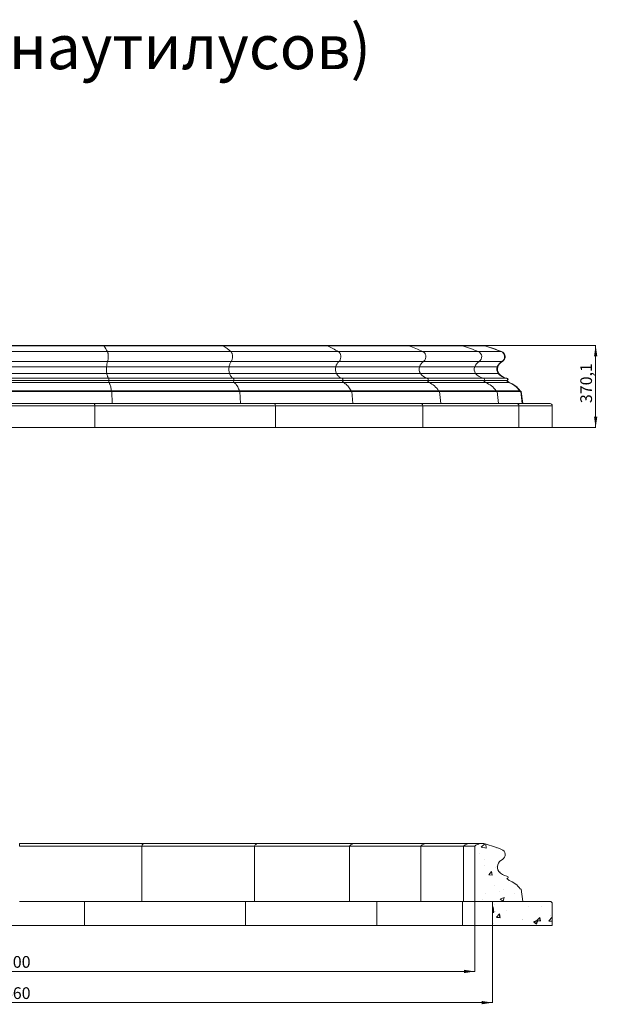
# Model space of a CAD drawing. Units: millimetres. Extents: x -15666 to 22764, y 9983 to 22121.
# Drawn here: x 6164 to 8772, y 17676 to 22119 of the extents above; entities that cross this region are included whole.
import ezdxf

# ---------------------------------------------------------------- set-up
doc = ezdxf.new("R2010")
doc.units = ezdxf.units.MM
doc.styles.add('SLDTEXTSTYLE0', font='TXT', dxfattribs={"width": 0.663})
doc.dimstyles.new('SLDDIMSTYLE0', dxfattribs={"dimtxt": 48.920356, "dimasz": 48.920356, "dimexe": 0, "dimexo": 0.0625, "dimgap": 12.230089, "dimtad": 1, "dimtoh": 1, "dimzin": 12, "dimdsep": 46, "dimtxsty": 'SLDTEXTSTYLE0', "dimsah": 1, "dimcen": 0.09, "dimadec": 0, "dimazin": 0, "dimtfac": 1, "dimtofl": 0, "dimtmove": 0, "dimatfit": 3, "dimfxl": 0, "dimtolj": 1, "dimtzin": 12, "dimarcsym": 0})
doc.dimstyles.new('SLDDIMSTYLE2', dxfattribs={"dimtxt": 48.920356, "dimasz": 48.920356, "dimexe": 0, "dimexo": 0.0625, "dimgap": 12.230089, "dimtad": 1, "dimtoh": 1, "dimdec": 1, "dimzin": 12, "dimdsep": 46, "dimtxsty": 'SLDTEXTSTYLE0', "dimsah": 1, "dimcen": 0.09, "dimadec": 0, "dimazin": 0, "dimtfac": 1, "dimtdec": 1, "dimtofl": 0, "dimtmove": 0, "dimatfit": 3, "dimfxl": 0, "dimtolj": 1, "dimtzin": 12, "dimarcsym": 0})

# ---------------------------------------------------------------- blocks, each defined once
blk = doc.blocks.new('*D15')
at = {"color": 7, "linetype": 'Continuous', "lineweight": 0}
for p, q in [((8250.6, 20648.8), (8765.9, 20648.8)), ((8764.9, 20648.8), (8764.9, 20278.7)), ((8419.1, 20278.7), (8765.9, 20278.7))]:
    blk.add_line(p, q, dxfattribs=at)
for points in [[(8764.9, 20648.8), (8757.4, 20599.9), (8772.5, 20599.9)], [(8764.9, 20278.7), (8772.5, 20327.6), (8757.4, 20327.6)]]:
    blk.add_solid(points, dxfattribs=at)
at = {"color": 7, "linetype": 'Continuous', "lineweight": 0, "insert": (8695.5, 20388.8), "char_height": 52.92, "attachment_point": 1, "rotation": 90, "style": 'SLDTEXTSTYLE0'}
blk.add_mtext('370,1', dxfattribs=at)
blk = doc.blocks.new('*D25')
at = {"color": 7, "linetype": 'Continuous', "lineweight": 0}
for p, q in [((3918.8, 18139.2), (3918.8, 17823.6)), ((8218.8, 18139.2), (8218.8, 17823.6)), ((3918.8, 17824.6), (8218.8, 17824.6))]:
    blk.add_line(p, q, dxfattribs=at)
for points in [[(3918.8, 17824.6), (3967.7, 17817), (3967.7, 17832.1)], [(8218.8, 17824.6), (8169.9, 17832.1), (8169.9, 17817)]]:
    blk.add_solid(points, dxfattribs=at)
at = {"color": 7, "linetype": 'Continuous', "lineweight": 0, "char_height": 52.92, "attachment_point": 1, "style": 'SLDTEXTSTYLE0'}
for s, insert in [('%%c', (5978.6, 17894)), ('4300', (6052.8, 17894))]:
    blk.add_mtext(s, dxfattribs=dict(at, insert=insert))
blk = doc.blocks.new('*D26')
at = {"color": 7, "linetype": 'Continuous', "lineweight": 0}
for p, q in [((3838.8, 18031.2), (3838.8, 17682.8)), ((8298.8, 18031.2), (8298.8, 17682.8)), ((3838.8, 17683.8), (8298.8, 17683.8))]:
    blk.add_line(p, q, dxfattribs=at)
for points in [[(3838.8, 17683.8), (3887.7, 17676.3), (3887.7, 17691.3)], [(8298.8, 17683.8), (8249.9, 17691.3), (8249.9, 17676.3)]]:
    blk.add_solid(points, dxfattribs=at)
at = {"color": 7, "linetype": 'Continuous', "lineweight": 0, "char_height": 52.92, "attachment_point": 1, "style": 'SLDTEXTSTYLE0'}
for s, insert in [('%%c', (5978.6, 17753.2)), ('4460', (6052.8, 17753.2))]:
    blk.add_mtext(s, dxfattribs=dict(at, insert=insert))

msp = doc.modelspace()

# ---------------------------------------------------------------- hatches: boundary and pattern name
at = {"linetype": 'Continuous', "lineweight": 0}
h = msp.add_hatch(dxfattribs=at)
h.set_pattern_fill('AR-CONC', angle=360, style=0)
h.set_pattern_definition([(410, (0, 0), (182.1847, -15.9391), [19.05, -209.55]), (715, (0, 0), (-35.2428, 191.0566), [15.24, -167.64]), (460.451, (15.18, -1.33), (146.9425, 175.1167), [16.19, -178.09]), (406.1842, (-7e-13, 50.8), (271.079, -42.0423), [28.575, -314.325]), (456.6356, (22.6, 47.3), (237.4042, 247.4256), [24.285, -267.135]), (711.184, (-7e-13, 50.8), (237.4046, 247.425), [22.86, -251.46]), (381, (25.4, 38.1), (151.6149, -102.2655), [19.05, -209.55]), (686, (25.4, 38.1), (61.802, 184.188), [15.24, -167.64]), (431.4514, (38.03, 29.58), (213.4165, 81.9229), [16.19, -178.09]), (397.5, (0, 0), (3.0886, 84.55504), [0, -165.608, 0, -170.18, 0, -168.275]), (367.5, (0, 0), (66.81966, 100.18057), [0, -97.028, 0, -161.798, 0, -64.135]), (327.5, (-56.64, -8e-13), (135.5906, -5.72874), [0, -63.5, 0, -198.12, 0, -262.89]), (317.5, (-82.04, -1e-12), (148.1292, 25.4265), [0, -82.55, 0, -131.572, 0, -186.69])])
edge = h.paths.add_edge_path(flags=0)
edge.add_arc((8251.642, 18351.672), 50.599, 73.506596, 130.42806)
edge.add_line((8218.829, 18390.189), (8218.829, 18140.189))
edge.add_line((8218.829, 18140.189), (8435.829, 18140.189))
edge.add_line((8435.829, 18140.189), (8428.829, 18195.189))
edge.add_line((8428.829, 18195.189), (8424.329, 18197.439))
edge.add_arc((8342.67, 18139.718), 100, 35.254982, 71.84484)
edge.add_line((8373.829, 18234.739), (8364.329, 18244.239))
edge.add_arc((8364.329, 18249.239), 5, 270, 450)
edge.add_arc((8374.181, 18313.425), 60, 218.573232, 260.549343, ccw=False)
edge.add_arc((8350.727, 18294.719), 30, 157.667636, 218.573232, ccw=False)
edge.add_arc((8369.226, 18287.12), 50, 120.527295, 157.667636, ccw=False)
edge.add_arc((8331.13, 18351.724), 25, 300.527295, 429.023985)
edge.add_arc((7982.103, 17441.337), 1000, 69.023985, 73.506596)
at = {"linetype": 'Continuous'}
h = msp.add_hatch(dxfattribs=at)
h.set_pattern_fill('AR-CONC', style=0)
h.set_pattern_definition([(50, (0, 0), (182.1847, -15.9391), [19.05, -209.55]), (355, (0, 0), (-35.2428, 191.0566), [15.24, -167.64]), (100.451, (15.18, -1.33), (146.9425, 175.1167), [16.19, -178.09]), (46.1842, (0, 50.8), (271.079, -42.0423), [28.575, -314.325]), (96.6356, (22.6, 47.3), (237.4042, 247.4256), [24.285, -267.135]), (351.184, (0, 50.8), (237.4046, 247.425), [22.86, -251.46]), (21, (25.4, 38.1), (151.6149, -102.2655), [19.05, -209.55]), (326, (25.4, 38.1), (61.802, 184.188), [15.24, -167.64]), (71.4514, (38.03, 29.58), (213.4165, 81.9229), [16.19, -178.09]), (37.5, (0, 0), (3.0886, 84.55504), [0, -165.608, 0, -170.18, 0, -168.275]), (7.5, (0, 0), (66.81966, 100.18057), [0, -97.028, 0, -161.798, 0, -64.135]), (-32.5, (-56.64, 0), (135.5906, -5.72874), [0, -63.5, 0, -198.12, 0, -262.89]), (-42.5, (-82.04, 0), (148.1292, 25.4265), [0, -82.55, 0, -131.572, 0, -186.69])])
edge = h.paths.add_edge_path(flags=0)
edge.add_line((8568.829, 18032.189), (8568.829, 18130.189))
edge.add_arc((8558.829, 18130.189), 10, 0, 90)
edge.add_line((8558.829, 18140.189), (8298.829, 18140.189))
edge.add_line((8298.829, 18140.189), (8298.829, 18032.189))
edge.add_line((8298.829, 18032.189), (8568.829, 18032.189))

# ---------------------------------------------------------------- linework, layer by layer
at = {"color": 7, "linetype": 'Continuous', "lineweight": 15}
for p, q in [((5969.758, 20621.573), (6560.418, 20621.573)), ((5972.989, 20646.695), (6544.385, 20646.695)), ((6541.276, 20648.777), (5973.616, 20648.777)), ((7076.74, 20648.777), (6541.276, 20648.777)), ((6544.385, 20646.695), (7083.373, 20646.695)), ((6560.418, 20621.573), (7117.576, 20621.573)), ((7543.516, 20648.777), (7076.74, 20648.777)), ((7083.373, 20646.695), (7553.221, 20646.695)), ((7117.576, 20621.573), (7603.264, 20621.573)), ((7909.795, 20648.777), (7543.516, 20648.777)), ((7553.221, 20646.695), (7921.911, 20646.695)), ((7603.264, 20621.573), (7984.382, 20621.573)), ((8150.615, 20648.777), (7909.795, 20648.777)), ((7921.911, 20646.695), (8164.315, 20646.695)), ((7984.382, 20621.573), (8234.959, 20621.573)), ((8249.565, 20648.777), (8150.615, 20648.777)), ((8164.315, 20646.695), (8263.916, 20646.695)), ((8234.959, 20621.573), (8337.918, 20621.573)), ((8251.642, 20648.777), (8249.565, 20648.777)), ((8263.916, 20646.695), (8266.008, 20646.695)), ((8337.918, 20621.573), (8340.08, 20621.573)), ((5969.595, 20576.695), (6561.229, 20576.695)), ((6561.229, 20576.695), (7119.307, 20576.695)), ((7119.307, 20576.695), (7605.797, 20576.695)), ((7605.797, 20576.695), (7987.545, 20576.695)), ((7987.545, 20576.695), (8238.535, 20576.695)), ((8238.535, 20576.695), (8341.664, 20576.695)), ((8341.664, 20576.695), (8343.829, 20576.695)), ((5970.504, 20552.625), (6556.716, 20552.625)), ((6556.716, 20552.625), (7109.679, 20552.625)), ((7109.679, 20552.625), (7591.709, 20552.625)), ((7591.709, 20552.625), (7969.958, 20552.625)), ((7969.958, 20552.625), (8218.648, 20552.625)), ((8218.648, 20552.625), (8320.831, 20552.625)), ((8320.831, 20552.625), (8322.977, 20552.625)), ((5968.286, 20481.245), (6567.722, 20481.245)), ((5968.701, 20500.745), (6565.666, 20500.745)), ((5968.701, 20490.745), (6565.666, 20490.745)), ((5970.317, 20522.52), (6557.646, 20522.52)), ((6557.646, 20522.52), (7111.662, 20522.52)), ((6565.666, 20500.745), (7128.773, 20500.745)), ((6565.666, 20490.745), (6567.722, 20481.245)), ((6565.666, 20490.745), (6567.722, 20481.245)), ((6565.666, 20490.745), (7128.773, 20490.745)), ((6567.722, 20481.245), (7133.16, 20481.245)), ((7111.662, 20522.52), (7594.611, 20522.52)), ((7128.773, 20500.745), (7619.646, 20500.745)), ((7128.773, 20490.745), (7133.16, 20481.245)), ((7128.773, 20490.745), (7133.16, 20481.245)), ((7128.773, 20490.745), (7619.646, 20490.745)), ((7133.16, 20481.245), (7626.064, 20481.245)), ((7594.611, 20522.52), (7973.581, 20522.52)), ((7619.646, 20500.745), (8004.834, 20500.745)), ((7619.646, 20490.745), (7626.064, 20481.245)), ((7619.646, 20490.745), (8004.834, 20490.745)), ((7619.646, 20490.745), (7626.064, 20481.245)), ((7626.064, 20481.245), (8012.846, 20481.245)), ((7973.581, 20522.52), (8222.745, 20522.52)), ((8004.834, 20500.745), (8258.086, 20500.745)), ((8004.834, 20490.745), (8012.846, 20481.245)), ((8004.834, 20490.745), (8012.846, 20481.245)), ((8004.834, 20490.745), (8258.086, 20490.745)), ((8012.846, 20481.245), (8267.147, 20481.245)), ((8222.745, 20522.52), (8325.123, 20522.52)), ((8258.086, 20500.745), (8364.329, 20500.745)), ((8258.086, 20490.745), (8267.147, 20481.245)), ((8258.086, 20490.745), (8267.147, 20481.245)), ((8258.086, 20490.745), (8364.329, 20490.745)), ((8267.147, 20481.245), (8373.829, 20481.245)), ((8325.123, 20522.52), (8327.272, 20522.52)), ((8362.144, 20490.745), (8371.635, 20481.245)), ((8362.144, 20490.745), (8371.635, 20481.245)), ((8373.829, 20481.245), (8364.329, 20490.745)), ((5965.887, 20441.695), (6579.626, 20441.695)), ((5966.084, 20443.945), (6578.652, 20443.945)), ((6578.652, 20443.945), (6579.626, 20441.695)), ((6578.652, 20443.945), (6579.626, 20441.695)), ((6578.652, 20443.945), (7156.478, 20443.945)), ((6579.626, 20441.695), (6581.142, 20386.695)), ((6579.626, 20441.695), (6581.142, 20386.695)), ((6579.626, 20441.695), (7158.556, 20441.695)), ((7156.478, 20443.945), (7158.556, 20441.695)), ((7156.478, 20443.945), (7158.556, 20441.695)), ((7156.478, 20443.945), (7660.182, 20443.945)), ((7158.556, 20441.695), (7161.788, 20386.695)), ((7158.556, 20441.695), (7161.788, 20386.695)), ((7158.556, 20441.695), (7663.222, 20441.695)), ((7660.182, 20443.945), (7663.222, 20441.695)), ((7660.182, 20443.945), (8055.438, 20443.945)), ((7660.182, 20443.945), (7663.222, 20441.695)), ((7663.222, 20441.695), (7667.951, 20386.695)), ((7663.222, 20441.695), (8059.233, 20441.695)), ((7663.222, 20441.695), (7667.951, 20386.695)), ((8055.438, 20443.945), (8059.233, 20441.695)), ((8055.438, 20443.945), (8059.233, 20441.695)), ((8055.438, 20443.945), (8315.309, 20443.945)), ((8059.233, 20441.695), (8065.137, 20386.695)), ((8059.233, 20441.695), (8065.137, 20386.695)), ((8059.233, 20441.695), (8319.601, 20441.695)), ((8315.309, 20443.945), (8319.601, 20441.695)), ((8315.309, 20443.945), (8319.601, 20441.695)), ((8315.309, 20443.945), (8424.329, 20443.945)), ((8319.601, 20441.695), (8326.277, 20386.695)), ((8319.601, 20441.695), (8326.277, 20386.695)), ((8319.601, 20441.695), (8428.829, 20441.695)), ((8422.087, 20443.945), (8426.583, 20441.695)), ((8422.087, 20443.945), (8426.583, 20441.695)), ((8428.829, 20441.695), (8424.329, 20443.945)), ((8426.583, 20441.695), (8433.576, 20386.695)), ((8426.583, 20441.695), (8433.576, 20386.695)), ((8435.829, 20386.695), (8428.829, 20441.695)), ((6502.949, 20376.695), (5634.709, 20376.695)), ((5636.445, 20386.695), (6501.213, 20386.695)), ((6501.213, 20386.695), (7313.829, 20386.695)), ((6502.949, 20376.695), (6502.949, 20278.695)), ((7318.829, 20376.695), (6502.949, 20376.695)), ((6502.949, 20376.695), (6502.949, 20278.695)), ((7313.829, 20386.695), (7976.28, 20386.695)), ((7983.94, 20376.695), (7318.829, 20376.695)), ((7318.829, 20376.695), (7318.829, 20278.695)), ((7318.829, 20376.695), (7318.829, 20278.695)), ((7976.28, 20386.695), (8408.664, 20386.695)), ((8418.061, 20376.695), (7983.94, 20376.695)), ((7983.94, 20376.695), (7983.94, 20278.695)), ((7983.94, 20376.695), (7983.94, 20278.695)), ((8408.664, 20386.695), (8558.829, 20386.695)), ((8418.061, 20376.695), (8418.061, 20278.695)), ((8568.829, 20376.695), (8418.061, 20376.695)), ((8418.061, 20376.695), (8418.061, 20278.695)), ((8568.829, 20376.695), (8568.829, 20278.695)), ((8568.829, 20376.695), (8568.829, 20278.695)), ((5634.709, 20278.695), (6502.949, 20278.695)), ((6502.949, 20278.695), (7318.829, 20278.695)), ((7318.829, 20278.695), (7983.94, 20278.695)), ((7983.94, 20278.695), (8418.061, 20278.695)), ((8418.061, 20278.695), (8568.829, 20278.695)), ((6725.214, 18402.271), (6164.042, 18402.271)), ((7241.654, 18402.271), (6725.214, 18402.271)), ((7678.168, 18402.271), (7241.654, 18402.271)), ((8005.008, 18402.271), (7678.168, 18402.271)), ((8199.901, 18402.271), (8005.008, 18402.271)), ((8251.642, 18402.271), (8199.901, 18402.271)), ((6715.346, 18390.189), (6162.611, 18390.189)), ((6715.346, 18140.189), (6715.346, 18390.189)), ((7224.023, 18390.189), (6715.346, 18390.189)), ((6715.346, 18140.189), (6715.346, 18390.189)), ((7653.975, 18390.189), (7224.023, 18390.189)), ((7224.023, 18140.189), (7224.023, 18390.189)), ((7224.023, 18140.189), (7224.023, 18390.189)), ((7975.902, 18390.189), (7653.975, 18390.189)), ((7653.975, 18140.189), (7653.975, 18390.189)), ((7653.975, 18140.189), (7653.975, 18390.189)), ((8167.865, 18390.189), (7975.902, 18390.189)), ((7975.902, 18140.189), (7975.902, 18390.189)), ((7975.902, 18140.189), (7975.902, 18390.189)), ((8218.829, 18390.189), (8167.865, 18390.189)), ((8167.865, 18140.189), (8167.865, 18390.189)), ((8167.865, 18140.189), (8167.865, 18390.189)), ((8218.829, 18390.189), (8218.829, 18140.189)), ((8373.829, 18234.739), (8364.329, 18244.239)), ((8428.829, 18195.189), (8424.329, 18197.439)), ((8435.829, 18140.189), (8428.829, 18195.189)), ((6715.346, 18140.189), (6162.611, 18140.189)), ((6456.064, 18032.189), (6456.064, 18140.189)), ((6456.064, 18032.189), (6456.064, 18140.189)), ((7224.023, 18140.189), (6715.346, 18140.189)), ((7183.829, 18032.189), (7183.829, 18140.189)), ((7183.829, 18032.189), (7183.829, 18140.189)), ((7653.975, 18140.189), (7224.023, 18140.189)), ((7975.902, 18140.189), (7653.975, 18140.189)), ((7777.108, 18032.189), (7777.108, 18140.189)), ((7777.108, 18032.189), (7777.108, 18140.189)), ((8167.865, 18140.189), (7975.902, 18140.189)), ((8164.344, 18032.189), (8164.344, 18140.189)), ((8164.344, 18032.189), (8164.344, 18140.189)), ((8218.829, 18140.189), (8167.865, 18140.189)), ((8218.829, 18140.189), (8435.829, 18140.189)), ((8298.829, 18032.189), (8298.829, 18140.189)), ((8298.829, 18140.189), (8558.829, 18140.189)), ((8568.829, 18130.189), (8568.829, 18032.189)), ((6456.064, 18032.189), (5681.594, 18032.189)), ((7183.829, 18032.189), (6456.064, 18032.189)), ((7777.108, 18032.189), (7183.829, 18032.189)), ((8164.344, 18032.189), (7777.108, 18032.189)), ((8298.829, 18032.189), (8164.344, 18032.189)), ((8568.829, 18032.189), (8298.829, 18032.189))]:
    msp.add_line(p, q, dxfattribs=at)
at = {"color": 7, "linetype": 'Continuous', "lineweight": 15, "flags": 128}
for points in [[(6560.418, 20621.573), (6561.03, 20620.28), (6561.604, 20618.645), (6562.129, 20616.693), (6562.597, 20614.456), (6563.002, 20611.966), (6563.336, 20609.264), (6563.595, 20606.391), (6563.775, 20603.391), (6563.873, 20600.311), (6563.887, 20597.199), (6563.817, 20594.103), (6563.665, 20591.071), (6563.432, 20588.149), (6563.123, 20585.385), (6562.741, 20582.819), (6562.294, 20580.492), (6561.787, 20578.44), (6561.229, 20576.695)], [(6560.418, 20621.573), (6561.03, 20620.28), (6561.604, 20618.645), (6562.129, 20616.693), (6562.597, 20614.456), (6563.002, 20611.966), (6563.336, 20609.264), (6563.595, 20606.391), (6563.775, 20603.391), (6563.873, 20600.311), (6563.887, 20597.199), (6563.817, 20594.103), (6563.665, 20591.071), (6563.432, 20588.149), (6563.123, 20585.385), (6562.741, 20582.819), (6562.294, 20580.492), (6561.787, 20578.44), (6561.229, 20576.695)], [(7117.576, 20621.573), (7118.883, 20620.28), (7120.106, 20618.645), (7121.226, 20616.693), (7122.225, 20614.456), (7123.088, 20611.966), (7123.802, 20609.264), (7124.355, 20606.391), (7124.738, 20603.391), (7124.947, 20600.311), (7124.977, 20597.199), (7124.829, 20594.103), (7124.504, 20591.071), (7124.007, 20588.149), (7123.347, 20585.385), (7122.533, 20582.819), (7121.578, 20580.492), (7120.497, 20578.44), (7119.307, 20576.695)], [(7117.576, 20621.573), (7118.883, 20620.28), (7120.106, 20618.645), (7121.226, 20616.693), (7122.225, 20614.456), (7123.088, 20611.966), (7123.802, 20609.264), (7124.355, 20606.391), (7124.738, 20603.391), (7124.947, 20600.311), (7124.977, 20597.199), (7124.829, 20594.103), (7124.504, 20591.071), (7124.007, 20588.149), (7123.347, 20585.385), (7122.533, 20582.819), (7121.578, 20580.492), (7120.497, 20578.44), (7119.307, 20576.695)], [(7553.221, 20646.695), (7559.547, 20643.873), (7565.854, 20640.959), (7572.141, 20637.954), (7578.409, 20634.859), (7584.655, 20631.672), (7590.88, 20628.396), (7597.083, 20625.029), (7603.264, 20621.573)], [(7553.221, 20646.695), (7559.547, 20643.873), (7565.854, 20640.959), (7572.141, 20637.954), (7578.409, 20634.859), (7584.655, 20631.672), (7590.88, 20628.396), (7597.083, 20625.029), (7603.264, 20621.573)], [(7603.264, 20621.573), (7605.177, 20620.28), (7606.966, 20618.645), (7608.605, 20616.693), (7610.067, 20614.456), (7611.329, 20611.966), (7612.373, 20609.264), (7613.182, 20606.391), (7613.743, 20603.391), (7614.049, 20600.311), (7614.093, 20597.199), (7613.876, 20594.103), (7613.4, 20591.071), (7612.673, 20588.149), (7611.707, 20585.385), (7610.517, 20582.819), (7609.12, 20580.492), (7607.538, 20578.44), (7605.797, 20576.695)], [(7603.264, 20621.573), (7605.177, 20620.28), (7606.966, 20618.645), (7608.605, 20616.693), (7610.067, 20614.456), (7611.329, 20611.966), (7612.373, 20609.264), (7613.182, 20606.391), (7613.743, 20603.391), (7614.049, 20600.311), (7614.093, 20597.199), (7613.876, 20594.103), (7613.4, 20591.071), (7612.673, 20588.149), (7611.707, 20585.385), (7610.517, 20582.819), (7609.12, 20580.492), (7607.538, 20578.44), (7605.797, 20576.695)], [(7921.911, 20646.695), (7929.808, 20643.873), (7937.681, 20640.959), (7945.53, 20637.954), (7953.354, 20634.859), (7961.152, 20631.672), (7968.923, 20628.396), (7976.667, 20625.029), (7984.382, 20621.573)], [(7921.911, 20646.695), (7929.808, 20643.873), (7937.681, 20640.959), (7945.53, 20637.954), (7953.354, 20634.859), (7961.152, 20631.672), (7968.923, 20628.396), (7976.667, 20625.029), (7984.382, 20621.573)], [(7984.382, 20621.573), (7986.77, 20620.28), (7989.005, 20618.645), (7991.05, 20616.693), (7992.875, 20614.456), (7994.451, 20611.966), (7995.754, 20609.264), (7996.764, 20606.391), (7997.465, 20603.391), (7997.846, 20600.311), (7997.901, 20597.199), (7997.63, 20594.103), (7997.036, 20591.071), (7996.129, 20588.149), (7994.923, 20585.385), (7993.437, 20582.819), (7991.693, 20580.492), (7989.719, 20578.44), (7987.545, 20576.695)], [(7984.382, 20621.573), (7986.77, 20620.28), (7989.005, 20618.645), (7991.05, 20616.693), (7992.875, 20614.456), (7994.451, 20611.966), (7995.754, 20609.264), (7996.764, 20606.391), (7997.465, 20603.391), (7997.846, 20600.311), (7997.901, 20597.199), (7997.63, 20594.103), (7997.036, 20591.071), (7996.129, 20588.149), (7994.923, 20585.385), (7993.437, 20582.819), (7991.693, 20580.492), (7989.719, 20578.44), (7987.545, 20576.695)], [(8164.315, 20646.695), (8173.245, 20643.873), (8182.149, 20640.959), (8191.024, 20637.954), (8199.872, 20634.859), (8208.69, 20631.672), (8217.477, 20628.396), (8226.234, 20625.029), (8234.959, 20621.573)], [(8164.315, 20646.695), (8173.245, 20643.873), (8182.149, 20640.959), (8191.024, 20637.954), (8199.872, 20634.859), (8208.69, 20631.672), (8217.477, 20628.396), (8226.234, 20625.029), (8234.959, 20621.573)], [(8263.916, 20646.695), (8273.271, 20643.873), (8282.597, 20640.959), (8291.895, 20637.954), (8301.163, 20634.859), (8310.4, 20631.672), (8319.605, 20628.396), (8328.778, 20625.029), (8337.918, 20621.573)], [(8263.916, 20646.695), (8273.271, 20643.873), (8282.597, 20640.959), (8291.895, 20637.954), (8301.163, 20634.859), (8310.4, 20631.672), (8319.605, 20628.396), (8328.778, 20625.029), (8337.918, 20621.573)], [(7119.307, 20576.695), (7117.736, 20574.498), (7116.252, 20572.033), (7114.865, 20569.316), (7113.584, 20566.364), (7112.418, 20563.198), (7111.374, 20559.838), (7110.459, 20556.306), (7109.679, 20552.625)], [(7119.307, 20576.695), (7117.736, 20574.498), (7116.252, 20572.033), (7114.865, 20569.316), (7113.584, 20566.364), (7112.418, 20563.198), (7111.374, 20559.838), (7110.459, 20556.306), (7109.679, 20552.625)], [(6557.646, 20522.52), (6558.338, 20518.83), (6559.092, 20515.411), (6559.905, 20512.288), (6560.769, 20509.48), (6561.68, 20507.006), (6562.632, 20504.883), (6563.618, 20503.125), (6564.632, 20501.742), (6565.666, 20500.745)], [(6557.646, 20522.52), (6558.338, 20518.83), (6559.092, 20515.411), (6559.905, 20512.288), (6560.769, 20509.48), (6561.68, 20507.006), (6562.632, 20504.883), (6563.618, 20503.125), (6564.632, 20501.742), (6565.666, 20500.745)], [(6565.666, 20500.745), (6565.971, 20500.543), (6566.251, 20499.951), (6566.484, 20499.019), (6566.651, 20497.822), (6566.737, 20496.457), (6566.737, 20495.034), (6566.651, 20493.668), (6566.484, 20492.471), (6566.251, 20491.539), (6565.971, 20490.948), (6565.666, 20490.745)], [(6565.666, 20500.745), (6565.971, 20500.543), (6566.251, 20499.951), (6566.484, 20499.019), (6566.651, 20497.822), (6566.737, 20496.457), (6566.737, 20495.034), (6566.651, 20493.668), (6566.484, 20492.471), (6566.251, 20491.539), (6565.971, 20490.948), (6565.666, 20490.745)], [(6567.722, 20481.245), (6569.021, 20479.063), (6570.287, 20476.502), (6571.515, 20473.573), (6572.7, 20470.289), (6573.837, 20466.661), (6574.922, 20462.705), (6575.95, 20458.438), (6576.917, 20453.876), (6577.819, 20449.039), (6578.652, 20443.945)], [(6567.722, 20481.245), (6569.021, 20479.063), (6570.287, 20476.502), (6571.515, 20473.573), (6572.7, 20470.289), (6573.837, 20466.661), (6574.922, 20462.705), (6575.95, 20458.438), (6576.917, 20453.876), (6577.819, 20449.039), (6578.652, 20443.945)], [(7111.662, 20522.52), (7113.138, 20518.83), (7114.748, 20515.411), (7116.481, 20512.288), (7118.326, 20509.48), (7120.27, 20507.006), (7122.3, 20504.883), (7124.403, 20503.125), (7126.566, 20501.742), (7128.773, 20500.745)], [(7111.662, 20522.52), (7113.138, 20518.83), (7114.748, 20515.411), (7116.481, 20512.288), (7118.326, 20509.48), (7120.27, 20507.006), (7122.3, 20504.883), (7124.403, 20503.125), (7126.566, 20501.742), (7128.773, 20500.745)], [(7128.773, 20500.745), (7129.423, 20500.543), (7130.021, 20499.951), (7130.518, 20499.019), (7130.873, 20497.822), (7131.058, 20496.457), (7131.058, 20495.034), (7130.873, 20493.668), (7130.518, 20492.471), (7130.021, 20491.539), (7129.423, 20490.948), (7128.773, 20490.745)], [(7128.773, 20500.745), (7129.423, 20500.543), (7130.021, 20499.951), (7130.518, 20499.019), (7130.873, 20497.822), (7131.058, 20496.457), (7131.058, 20495.034), (7130.873, 20493.668), (7130.518, 20492.471), (7130.021, 20491.539), (7129.423, 20490.948), (7128.773, 20490.745)], [(7133.16, 20481.245), (7135.93, 20479.063), (7138.631, 20476.502), (7141.251, 20473.573), (7143.779, 20470.289), (7146.205, 20466.661), (7148.52, 20462.705), (7150.713, 20458.438), (7152.776, 20453.876), (7154.7, 20449.039), (7156.478, 20443.945)], [(7133.16, 20481.245), (7135.93, 20479.063), (7138.631, 20476.502), (7141.251, 20473.573), (7143.779, 20470.289), (7146.205, 20466.661), (7148.52, 20462.705), (7150.713, 20458.438), (7152.776, 20453.876), (7154.7, 20449.039), (7156.478, 20443.945)], [(7594.611, 20522.52), (7596.771, 20518.83), (7599.127, 20515.411), (7601.662, 20512.288), (7604.361, 20509.48), (7607.205, 20507.006), (7610.176, 20504.883), (7613.253, 20503.125), (7616.417, 20501.742), (7619.646, 20500.745)], [(7594.611, 20522.52), (7596.771, 20518.83), (7599.127, 20515.411), (7601.662, 20512.288), (7604.361, 20509.48), (7607.205, 20507.006), (7610.176, 20504.883), (7613.253, 20503.125), (7616.417, 20501.742), (7619.646, 20500.745)], [(7619.646, 20500.745), (7620.598, 20500.543), (7621.473, 20499.951), (7622.199, 20499.019), (7622.719, 20497.822), (7622.99, 20496.457), (7622.99, 20495.034), (7622.719, 20493.668), (7622.199, 20492.471), (7621.473, 20491.539), (7620.598, 20490.948), (7619.646, 20490.745)], [(7619.646, 20500.745), (7620.598, 20500.543), (7621.473, 20499.951), (7622.199, 20499.019), (7622.719, 20497.822), (7622.99, 20496.457), (7622.99, 20495.034), (7622.719, 20493.668), (7622.199, 20492.471), (7621.473, 20491.539), (7620.598, 20490.948), (7619.646, 20490.745)], [(7626.064, 20481.245), (7630.118, 20479.063), (7634.07, 20476.502), (7637.903, 20473.573), (7641.602, 20470.289), (7645.152, 20466.661), (7648.538, 20462.705), (7651.747, 20458.438), (7654.765, 20453.876), (7657.581, 20449.039), (7660.182, 20443.945)], [(7626.064, 20481.245), (7630.118, 20479.063), (7634.07, 20476.502), (7637.903, 20473.573), (7641.602, 20470.289), (7645.152, 20466.661), (7648.538, 20462.705), (7651.747, 20458.438), (7654.765, 20453.876), (7657.581, 20449.039), (7660.182, 20443.945)], [(8004.834, 20500.745), (8006.022, 20500.543), (8007.114, 20499.951), (8008.021, 20499.019), (8008.67, 20497.822), (8009.008, 20496.457), (8009.008, 20495.034), (8008.67, 20493.668), (8008.021, 20492.471), (8007.114, 20491.539), (8006.022, 20490.948), (8004.834, 20490.745)], [(8004.834, 20500.745), (8006.022, 20500.543), (8007.114, 20499.951), (8008.021, 20499.019), (8008.67, 20497.822), (8009.008, 20496.457), (8009.008, 20495.034), (8008.67, 20493.668), (8008.021, 20492.471), (8007.114, 20491.539), (8006.022, 20490.948), (8004.834, 20490.745)], [(6501.213, 20386.695), (6501.552, 20386.503), (6501.877, 20385.934), (6502.178, 20385.01), (6502.441, 20383.766), (6502.657, 20382.251), (6502.817, 20380.522), (6502.916, 20378.646), (6502.949, 20376.695)], [(6502.949, 20376.695), (6502.916, 20378.646), (6502.817, 20380.522), (6502.657, 20382.251), (6502.441, 20383.766), (6502.178, 20385.01), (6501.877, 20385.934), (6501.552, 20386.503), (6501.213, 20386.695)], [(7318.829, 20376.695), (7318.733, 20378.646), (7318.448, 20380.522), (7317.986, 20382.251), (7317.365, 20383.766), (7316.607, 20385.01), (7315.742, 20385.934), (7314.804, 20386.503), (7313.829, 20386.695)], [(7313.829, 20386.695), (7314.804, 20386.503), (7315.742, 20385.934), (7316.607, 20385.01), (7317.365, 20383.766), (7317.986, 20382.251), (7318.448, 20380.522), (7318.733, 20378.646), (7318.829, 20376.695)], [(7983.94, 20376.695), (7983.793, 20378.646), (7983.357, 20380.522), (7982.649, 20382.251), (7981.696, 20383.766), (7980.536, 20385.01), (7979.211, 20385.934), (7977.774, 20386.503), (7976.28, 20386.695)], [(7976.28, 20386.695), (7977.774, 20386.503), (7979.211, 20385.934), (7980.536, 20385.01), (7981.696, 20383.766), (7982.649, 20382.251), (7983.357, 20380.522), (7983.793, 20378.646), (7983.94, 20376.695)], [(6162.611, 18390.189), (6162.768, 18392.992), (6162.936, 18395.457), (6163.113, 18397.566), (6163.297, 18399.301), (6163.487, 18400.647), (6163.682, 18401.595), (6163.88, 18402.135), (6164.042, 18402.271)], [(6715.346, 18390.189), (6716.431, 18392.992), (6717.588, 18395.457), (6718.806, 18397.566), (6720.077, 18399.301), (6721.39, 18400.647), (6722.734, 18401.595), (6724.098, 18402.135), (6725.214, 18402.271)], [(6715.346, 18390.189), (6716.431, 18392.992), (6717.588, 18395.457), (6718.806, 18397.566), (6720.077, 18399.301), (6721.39, 18400.647), (6722.734, 18401.595), (6724.098, 18402.135), (6725.214, 18402.271)], [(7224.023, 18390.189), (7225.962, 18392.992), (7228.028, 18395.457), (7230.205, 18397.566), (7232.476, 18399.301), (7234.821, 18400.647), (7237.223, 18401.595), (7239.66, 18402.135), (7241.654, 18402.271)], [(7224.023, 18390.189), (7225.962, 18392.992), (7228.028, 18395.457), (7230.205, 18397.566), (7232.476, 18399.301), (7234.821, 18400.647), (7237.223, 18401.595), (7239.66, 18402.135), (7241.654, 18402.271)], [(7653.975, 18390.189), (7656.635, 18392.992), (7659.47, 18395.457), (7662.458, 18397.566), (7665.574, 18399.301), (7668.793, 18400.647), (7672.088, 18401.595), (7675.432, 18402.135), (7678.168, 18402.271)], [(7653.975, 18390.189), (7656.635, 18392.992), (7659.47, 18395.457), (7662.458, 18397.566), (7665.574, 18399.301), (7668.793, 18400.647), (7672.088, 18401.595), (7675.432, 18402.135), (7678.168, 18402.271)]]:
    msp.add_lwpolyline(points, dxfattribs=at)
at = {"color": 7, "linetype": 'Continuous', "lineweight": 15}
for centre, radius, start, end in [((6540.898, 20644.85), 3.946, 27.886057, 84.499088), ((6540.898, 20644.85), 3.946, 27.886057, 84.499088), ((6337.492, 20496.985), 255.378, 29.199782, 35.889814), ((6337.492, 20496.985), 255.378, 29.199782, 35.889814), ((7076.594, 20636.703), 12.075, 55.842253, 89.305535), ((7076.594, 20636.703), 12.075, 55.842253, 89.305535), ((6896.004, 20355.756), 346.053, 50.187154, 57.21791), ((6896.004, 20355.756), 346.053, 50.187154, 57.21791), ((7543.447, 20624.795), 23.983, 65.948826, 89.834903), ((7543.447, 20624.795), 23.983, 65.948826, 89.834903), ((7909.766, 20612.314), 36.463, 70.544458, 89.953804), ((7909.766, 20612.314), 36.463, 70.544458, 89.953804), ((8150.607, 20602.606), 46.172, 72.728099, 89.989895), ((8150.607, 20602.606), 46.172, 72.728099, 89.989895), ((8224.892, 20598.19), 25.459, 302.404116, 66.707007), ((8224.892, 20598.19), 25.459, 302.404116, 66.707007), ((8249.564, 20598.271), 50.506, 73.491285, 89.999814), ((8249.564, 20598.271), 50.506, 73.491285, 89.999814), ((8251.642, 20598.178), 50.599, 73.506596, 90), ((7982.103, 19687.843), 1000, 69.023985, 73.506596), ((8328.946, 20598.229), 25.009, 300.565156, 68.977076), ((8328.946, 20598.229), 25.009, 300.565156, 68.977076), ((8331.13, 20598.23), 25, 300.527295, 69.023985), ((6657.363, 20546.211), 100.852, 162.406405, 176.353993), ((6657.363, 20546.211), 100.852, 162.406405, 176.353993), ((7639.515, 20540.803), 49.246, 133.211448, 166.110499), ((7639.515, 20540.803), 49.246, 133.211448, 166.110499), ((8016.01, 20537.438), 48.491, 125.945357, 161.748383), ((8016.01, 20537.438), 48.491, 125.945357, 161.748383), ((8264.708, 20534.82), 49.382, 122.006604, 158.865722), ((8264.708, 20534.82), 49.382, 122.006604, 158.865722), ((8367.076, 20533.651), 49.986, 120.556756, 157.692173), ((8367.076, 20533.651), 49.986, 120.556756, 157.692173), ((8369.226, 20533.626), 50, 120.527295, 157.667636), ((6679.672, 20541.355), 123.472, 174.763201, 188.774569), ((6679.672, 20541.355), 123.472, 174.763201, 188.774569), ((7167.743, 20541.332), 59.152, 168.994644, 198.544278), ((7167.743, 20541.332), 59.152, 168.994644, 198.544278), ((7631.824, 20541.299), 41.683, 164.234493, 206.777714), ((7631.824, 20541.299), 41.683, 164.234493, 206.777714), ((8002.452, 20541.265), 34.423, 160.730322, 212.993549), ((8002.452, 20541.265), 34.423, 160.730322, 212.993549), ((8247.631, 20541.238), 31.14, 158.551057, 216.947485), ((8247.631, 20541.238), 31.14, 158.551057, 216.947485), ((8348.605, 20541.226), 30.022, 157.685617, 218.539999), ((8348.605, 20541.226), 30.022, 157.685617, 218.539999), ((8350.727, 20541.225), 30, 157.667636, 218.573232), ((8015.442, 20549.288), 49.688, 212.596178, 257.672662), ((8015.442, 20549.288), 49.688, 212.596178, 257.672662), ((7979.866, 20400.62), 87.11, 29.82575, 67.75268), ((7979.866, 20400.62), 87.11, 29.82575, 67.75268), ((8268.119, 20556.597), 56.746, 216.907325, 259.81648), ((8268.119, 20556.597), 56.746, 216.907325, 259.81648), ((8257.906, 20495.745), 5.003, 272.069013, 87.930987), ((8257.906, 20495.745), 5.003, 272.069013, 87.930987), ((8235.573, 20390.733), 95.861, 33.717531, 70.769903), ((8235.573, 20390.733), 95.861, 33.717531, 70.769903), ((8371.999, 20559.861), 59.931, 218.539792, 260.535111), ((8371.999, 20559.861), 59.931, 218.539792, 260.535111), ((8374.181, 20559.931), 60, 218.573232, 260.549343), ((8362.141, 20495.745), 5, 270.041578, 89.958422), ((8362.141, 20495.745), 5, 270.041578, 89.958422), ((8364.329, 20495.745), 5, 270, 90), ((8340.468, 20386.318), 99.912, 35.223937, 71.823731), ((8340.468, 20386.318), 99.912, 35.223937, 71.823731), ((8342.67, 20386.223), 100, 35.254982, 71.84484), ((8408.352, 20376.988), 9.713, 358.274565, 88.163793), ((8408.352, 20376.988), 9.713, 358.274565, 88.163793), ((8558.829, 20376.695), 10, 0, 90), ((8558.829, 20376.695), 10, 0, 90), ((8005.386, 18360.261), 42.012, 90.515959, 134.571621), ((8005.386, 18360.261), 42.012, 90.515959, 134.571621), ((8199.976, 18353.559), 48.712, 90.088829, 131.238732), ((8199.976, 18353.559), 48.712, 90.088829, 131.238732), ((8251.642, 18351.672), 50.599, 73.506596, 130.42806), ((7982.103, 17441.337), 1000, 69.023985, 73.506596), ((8331.13, 18351.724), 25, 300.527295, 69.023985), ((8350.727, 18294.719), 30, 157.667636, 218.573232), ((8369.226, 18287.12), 50, 120.527295, 157.667636), ((8374.181, 18313.425), 60, 218.573232, 260.549343), ((8364.329, 18249.239), 5, 270, 90), ((8342.67, 18139.718), 100, 35.254982, 71.84484), ((8558.829, 18130.189), 10, 0, 90)]:
    msp.add_arc(centre, radius, start, end, dxfattribs=at)

# ---------------------------------------------------------------- texts
at = {"color": 7, "linetype": 'Continuous', "lineweight": 0, "insert": (4555.294, 22095.524), "char_height": 200, "attachment_point": 1, "style": 'SLDTEXTSTYLE0'}
msp.add_mtext('LF430N(без наутилусов)', dxfattribs=at)

# ---------------------------------------------------------------- dimensions: what is measured, and where the dimension line sits
at = {"color": 7, "linetype": 'Continuous', "lineweight": 0}
dim = msp.add_linear_dim(base=(8764.928, 20278.695), p1=(8249.565, 20648.777), p2=(8418.061, 20278.695), angle=90, dimstyle='SLDDIMSTYLE2', dxfattribs=at)
dim.commit()
dim.dimension.update_dxf_attribs({"geometry": '*D15', "text_midpoint": (8764.928, 20468.011), "dimtype": 160})
dim = msp.add_linear_dim(base=(8218.829, 17824.568), p1=(3918.829, 18140.189), p2=(8218.829, 18140.189), angle=0, text='%%c<>', dimstyle='SLDDIMSTYLE0', dxfattribs=at)
dim.commit()
dim.dimension.update_dxf_attribs({"geometry": '*D25', "text_midpoint": (6086.272, 17824.568), "dimtype": 160})
dim = msp.add_linear_dim(base=(8298.829, 17683.793), p1=(3838.829, 18032.189), p2=(8298.829, 18032.189), text='%%c<>', dimstyle='SLDDIMSTYLE0', dxfattribs=at)
dim.commit()
dim.dimension.update_dxf_attribs({"geometry": '*D26', "text_midpoint": (6086.272, 17683.793), "dimtype": 160})

doc.saveas('drawing.dxf')
